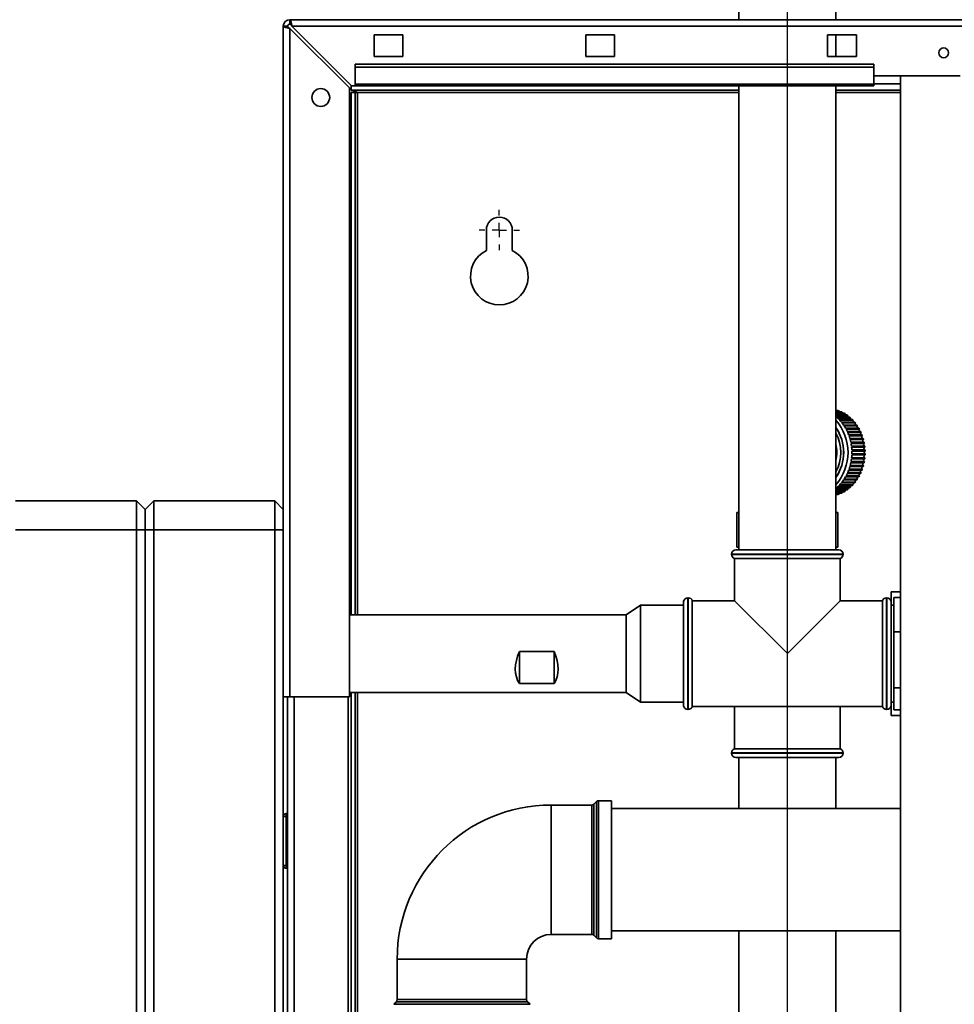
# Paper-space layout 'Blatt2' of a CAD drawing. Units: millimetres. Extents: x 0 to 4200, y 0 to 2970.
# Drawn here: x 769 to 1094, y 1952 to 2293 of the extents above; entities that cross this region are included whole.
import ezdxf

# ---------------------------------------------------------------- set-up
doc = ezdxf.new("R2010")
doc.units = ezdxf.units.MM
doc.layers.add('1', color=7, linetype='Continuous')
doc.styles.add('SLDTEXTSTYLE1', font='TXT', dxfattribs={"width": 0.605})
doc.dimstyles.new('SLDDIMSTYLE1', dxfattribs={"dimtxt": 35, "dimasz": 25, "dimexe": 0, "dimexo": 0.0625, "dimgap": 8.75, "dimtad": 1, "dimdec": 1, "dimrnd": 1e-09, "dimzin": 12, "dimdsep": 46, "dimtxsty": 'SLDTEXTSTYLE1', "dimsah": 1, "dimcen": 0.09, "dimadec": 0, "dimazin": 3, "dimtfac": 1, "dimtdec": 1, "dimtofl": 0, "dimtmove": 0, "dimatfit": 3, "dimfxl": 1, "dimfrac": 2, "dimtolj": 1, "dimtzin": 12, "dimarcsym": 0})

# ---------------------------------------------------------------- blocks, each defined once
blk = doc.blocks.new('_D_3')
at = {"layer": '1', "ltscale": 10}
for p, q in [((860.64, 2300.97), (860.64, 2469.68)), ((1035.64, 2189), (1035.64, 2469.68)), ((1035.64, 2459.68), (860.64, 2459.68))]:
    blk.add_line(p, q, dxfattribs=at)
for points in [[(860.64, 2459.68), (885.64, 2455.68), (885.64, 2463.68)], [(1035.64, 2459.68), (1010.64, 2463.68), (1010.64, 2455.68)]]:
    blk.add_solid(points, dxfattribs=at)
at = {"layer": '1', "ltscale": 10, "insert": (908.04, 2504.8), "char_height": 35, "attachment_point": 1, "style": 'SLDTEXTSTYLE1'}
blk.add_mtext('175', dxfattribs=at)
blk = doc.blocks.new('_D_4')
at = {"layer": '1', "ltscale": 10}
for p, q in [((1035.64, 1482.77), (1035.64, 2469.68)), ((1410.64, 2300.97), (1410.64, 2469.68)), ((1035.64, 2459.68), (1410.64, 2459.68))]:
    blk.add_line(p, q, dxfattribs=at)
for points in [[(1035.64, 2459.68), (1060.64, 2455.68), (1060.64, 2463.68)], [(1410.64, 2459.68), (1385.64, 2463.68), (1385.64, 2455.68)]]:
    blk.add_solid(points, dxfattribs=at)
at = {"layer": '1', "ltscale": 10, "insert": (1183.04, 2504.8), "char_height": 35, "attachment_point": 1, "style": 'SLDTEXTSTYLE1'}
blk.add_mtext('375', dxfattribs=at)
blk = doc.blocks.new('SW_CENTERMARKSYMBOL_1')
at = {"layer": '1', "color": 0, "ltscale": 10}
for p, q in [((0, 5), (0, 7)), ((-5, 0), (-7, 0)), ((0, 0), (-2.5, 0)), ((0, 0), (0, 2.5)), ((0, 0), (0, -2.5)), ((0, 0), (2.5, 0)), ((5, 0), (7, 0)), ((0, -5), (0, -7))]:
    blk.add_line(p, q, dxfattribs=at)

psp = doc.layouts.new('Blatt2')

# ---------------------------------------------------------------- linework, layer by layer
at = {"color": 7, "linetype": 'Continuous', "lineweight": 35, "ltscale": 10}
for p, q in [((1018.79, 2305.67), (1018.79, 2293.27)), ((1052.49, 2293.27), (1052.49, 2305.67)), ((862.94, 2293.27), (1408.34, 2293.27)), ((862.94, 2291.77), (862.94, 2293.27)), ((860.64, 2058.27), (860.64, 2290.97)), ((862.14, 2290.97), (860.64, 2290.97)), ((862.94, 2058.27), (862.94, 2290.27)), ((862.94, 2290.27), (883.64, 2269.57)), ((884.35, 2270.27), (863.65, 2290.97)), ((863.65, 2290.97), (1407.63, 2290.97)), ((902.14, 2288.02), (892.14, 2288.02)), ((892.14, 2288.02), (892.14, 2280.52)), ((902.14, 2280.52), (902.14, 2288.02)), ((975.64, 2288.02), (965.64, 2288.02)), ((965.64, 2288.02), (965.64, 2280.52)), ((975.64, 2280.52), (975.64, 2288.02)), ((1059.64, 2288.02), (1049.64, 2288.02)), ((1049.64, 2288.02), (1049.64, 2280.52)), ((1052.49, 2280.52), (1052.49, 2288.02)), ((1059.64, 2280.52), (1059.64, 2288.02)), ((892.14, 2280.52), (902.14, 2280.52)), ((965.64, 2280.52), (975.64, 2280.52)), ((1049.64, 2280.52), (1059.64, 2280.52)), ((885.64, 2276.74), (885.64, 2277.81)), ((1065.64, 2277.81), (885.64, 2277.81)), ((1065.64, 2276.74), (885.64, 2276.74)), ((885.64, 2276.74), (885.64, 2270.95)), ((1065.64, 2276.74), (1065.64, 2277.81)), ((1065.64, 2270.95), (1065.64, 2276.74)), ((1065.64, 2273.77), (1095.64, 2273.77)), ((1074.89, 2273.77), (1074.89, 1512.77)), ((883.64, 2058.27), (883.64, 2269.57)), ((884.14, 2268.77), (884.14, 2270.48)), ((884.35, 2270.27), (885.64, 2270.27)), ((1065.64, 2270.95), (885.64, 2270.95)), ((885.64, 2270.27), (885.64, 2270.95)), ((885.64, 2270.27), (1065.64, 2270.27)), ((1018.79, 2270.27), (1018.79, 2109.27)), ((1052.49, 2109.27), (1052.49, 2270.27)), ((1065.64, 2270.95), (1065.64, 2270.27)), ((1018.79, 2268.77), (884.14, 2268.77)), ((884.14, 2267.97), (885.64, 2267.97)), ((884.14, 2086.72), (884.14, 2267.97)), ((885.64, 2086.72), (885.64, 2267.97)), ((886.44, 2267.97), (885.64, 2267.97)), ((1074.89, 2268.77), (1052.49, 2268.77)), ((931.14, 2220.27), (931.14, 2213.2)), ((940.14, 2213.2), (940.14, 2220.27)), ((1053.28, 2157.63), (1052.49, 2157.63)), ((1052.49, 2157.53), (1053.58, 2157.53)), ((1054.36, 2157.23), (1052.49, 2157.23)), ((1052.49, 2157.1), (1054.65, 2157.1)), ((1055.4, 2156.71), (1052.49, 2156.71)), ((1052.49, 2156.55), (1055.69, 2156.55)), ((1056.41, 2156.09), (1052.49, 2156.09)), ((1052.49, 2155.89), (1056.68, 2155.89)), ((1057.36, 2155.36), (1052.71, 2155.36)), ((1052.96, 2155.14), (1057.61, 2155.14)), ((1058.25, 2154.53), (1053.6, 2154.53)), ((1053.84, 2154.28), (1058.49, 2154.28)), ((1059.08, 2153.61), (1054.43, 2153.61)), ((1054.65, 2153.34), (1059.29, 2153.34)), ((1059.83, 2152.6), (1055.18, 2152.6)), ((1055.38, 2152.31), (1060.03, 2152.31)), ((1060.51, 2151.52), (1055.86, 2151.52)), ((1056.03, 2151.21), (1060.68, 2151.21)), ((1061.1, 2150.37), (1056.45, 2150.37)), ((1056.6, 2150.04), (1061.25, 2150.04)), ((1061.6, 2149.16), (1056.95, 2149.16)), ((1057.08, 2148.81), (1061.73, 2148.81)), ((1062.01, 2147.9), (1057.36, 2147.9)), ((1057.46, 2147.54), (1062.11, 2147.54)), ((1062.33, 2146.6), (1057.68, 2146.6)), ((1057.75, 2146.24), (1062.4, 2146.24)), ((1062.54, 2145.28), (1057.89, 2145.28)), ((1057.94, 2144.91), (1062.58, 2144.91)), ((1062.66, 2143.94), (1058.01, 2143.94)), ((1058.02, 2143.56), (1062.67, 2143.56)), ((1062.67, 2142.59), (1058.02, 2142.59)), ((1057.68, 2139.54), (1062.33, 2139.54)), ((1062.4, 2139.91), (1057.75, 2139.91)), ((1057.89, 2140.87), (1062.54, 2140.87)), ((1062.58, 2141.24), (1057.94, 2141.24)), ((1058.01, 2142.21), (1062.66, 2142.21)), ((1056.45, 2135.78), (1061.1, 2135.78)), ((1061.25, 2136.11), (1056.6, 2136.11)), ((1056.95, 2136.99), (1061.6, 2136.99)), ((1061.73, 2137.33), (1057.08, 2137.33)), ((1057.36, 2138.24), (1062.01, 2138.24)), ((1062.11, 2138.6), (1057.46, 2138.6)), ((1054.43, 2132.54), (1059.08, 2132.54)), ((1059.29, 2132.81), (1054.65, 2132.81)), ((1055.18, 2133.54), (1059.83, 2133.54)), ((1060.03, 2133.84), (1055.38, 2133.84)), ((1055.86, 2134.63), (1060.51, 2134.63)), ((1060.68, 2134.94), (1056.03, 2134.94)), ((1056.68, 2130.25), (1052.49, 2130.25)), ((1052.49, 2130.06), (1056.41, 2130.06)), ((1055.69, 2129.6), (1052.49, 2129.6)), ((1052.49, 2129.43), (1055.4, 2129.43)), ((1054.65, 2129.05), (1052.49, 2129.05)), ((1052.49, 2128.92), (1054.36, 2128.92)), ((1052.71, 2130.79), (1057.36, 2130.79)), ((1057.61, 2131.01), (1052.96, 2131.01)), ((1053.6, 2131.62), (1058.25, 2131.62)), ((1058.49, 2131.86), (1053.84, 2131.86)), ((767.64, 2126.27), (809.64, 2126.27)), ((809.64, 2116.27), (809.64, 2126.27)), ((812.64, 2123.27), (809.64, 2126.27)), ((815.64, 2126.27), (812.64, 2123.27)), ((815.64, 2126.27), (815.64, 2116.27)), ((815.64, 2126.27), (857.64, 2126.27)), ((857.64, 2116.27), (857.64, 2126.27)), ((860.64, 2123.27), (857.64, 2126.27)), ((1053.58, 2128.62), (1052.49, 2128.62)), ((1052.49, 2128.52), (1053.28, 2128.52)), ((812.64, 2123.27), (812.64, 2116.27)), ((1018.13, 2110.27), (1018.13, 2122.27)), ((1018.13, 2122.27), (1018.79, 2122.27)), ((1052.49, 2122.27), (1053.15, 2122.27)), ((1053.15, 2110.27), (1053.15, 2122.27)), ((809.64, 2116.27), (767.64, 2116.27)), ((812.64, 2116.27), (809.64, 2116.27)), ((809.64, 1537.27), (809.64, 2116.27)), ((812.64, 2116.27), (812.64, 1537.27)), ((815.64, 2116.27), (812.64, 2116.27)), ((857.64, 2116.27), (815.64, 2116.27)), ((815.64, 2116.27), (815.64, 1537.27)), ((860.64, 2116.27), (857.64, 2116.27)), ((857.64, 1537.27), (857.64, 2116.27)), ((1017.79, 2109.27), (1035.64, 2109.27)), ((1018.13, 2110.27), (1018.79, 2110.27)), ((1035.64, 2109.27), (1053.49, 2109.27)), ((1052.49, 2110.27), (1053.15, 2110.27)), ((1016.29, 2107.77), (1016.29, 2107.69)), ((1017.29, 2106.27), (1017.29, 2091.62)), ((1017.29, 2106.27), (1035.64, 2106.27)), ((1035.64, 2106.27), (1053.99, 2106.27)), ((1053.99, 2091.62), (1053.99, 2106.27)), ((1054.99, 2107.69), (1054.99, 2107.77)), ((1074.89, 2094.71), (1071.64, 2094.71)), ((1071.64, 2094.71), (1071.64, 2091.12)), ((999.73, 2091.62), (999.64, 2091.62)), ((999.64, 2091.12), (999.64, 2091.62)), ((1001.23, 2092.62), (1001.14, 2092.62)), ((1017.29, 2091.62), (1002.64, 2091.62)), ((1002.64, 2073.27), (1002.64, 2091.62)), ((1017.29, 2091.62), (1035.64, 2073.27)), ((1035.64, 2073.27), (1053.99, 2091.62)), ((1068.64, 2091.62), (1053.99, 2091.62)), ((1068.64, 2091.62), (1068.64, 2054.92)), ((1070.14, 2092.62), (1070.05, 2092.62)), ((1071.64, 2091.62), (1071.55, 2091.62)), ((1072.64, 2092.75), (1072.64, 2080.87)), ((1072.64, 2092.75), (1074.89, 2092.75)), ((984.64, 2090.14), (979.64, 2086.72)), ((999.64, 2090.14), (984.64, 2090.14)), ((984.64, 2090.14), (984.64, 2088.72)), ((984.64, 2088.72), (984.64, 2056.41)), ((999.64, 2055.42), (999.64, 2091.12)), ((1071.64, 2091.12), (1071.64, 2055.42)), ((1072.64, 2090.12), (1071.64, 2090.12)), ((979.64, 2086.72), (883.64, 2086.72)), ((979.64, 2086.72), (979.64, 2085.59)), ((979.64, 2085.59), (979.64, 2059.82)), ((1072.64, 2080.87), (1074.89, 2080.87)), ((1072.64, 2080.87), (1072.64, 2061.4)), ((942.64, 2074.03), (954.64, 2074.03)), ((942.64, 2062.9), (942.64, 2074.03)), ((954.64, 2062.9), (954.64, 2074.03)), ((1002.64, 2054.92), (1002.64, 2073.27)), ((954.64, 2062.9), (942.64, 2062.9)), ((1072.64, 2061.4), (1074.89, 2061.4)), ((1072.64, 2061.4), (1072.64, 2053.8)), ((860.64, 2058.27), (860.64, 1608.27)), ((862.94, 2058.27), (860.64, 2058.27)), ((862.14, 1608.27), (862.14, 2058.27)), ((862.94, 2058.27), (883.64, 2058.27)), ((883.14, 1608.27), (883.14, 2058.27)), ((883.64, 2059.82), (979.64, 2059.82)), ((884.14, 1617.77), (884.14, 2059.82)), ((885.64, 1617.77), (885.64, 2059.82)), ((979.64, 2059.82), (984.64, 2056.41)), ((984.64, 2056.41), (999.64, 2056.41)), ((999.64, 2054.92), (999.64, 2055.42)), ((999.64, 2054.92), (999.73, 2054.92)), ((1001.14, 2053.92), (1001.23, 2053.92)), ((1002.64, 2054.92), (1068.64, 2054.92)), ((1017.29, 2054.92), (1017.29, 2040.27)), ((1053.99, 2040.27), (1053.99, 2054.92)), ((1070.05, 2053.92), (1070.14, 2053.92)), ((1071.55, 2054.92), (1071.64, 2054.92)), ((1071.64, 2056.42), (1072.64, 2056.42)), ((1071.64, 2055.42), (1071.64, 2051.84)), ((1072.64, 2053.8), (1074.89, 2053.8)), ((1074.89, 2051.84), (1071.64, 2051.84)), ((1053.99, 2040.27), (1017.29, 2040.27)), ((1016.29, 2038.86), (1016.29, 2038.77)), ((1053.49, 2037.27), (1017.79, 2037.27)), ((1018.79, 2037.27), (1018.79, 2019.47)), ((1052.49, 2019.47), (1052.49, 2037.27)), ((1054.99, 2038.77), (1054.99, 2038.86)), ((967.73, 2020.73), (953.64, 2020.73)), ((969.35, 2021.93), (968.43, 2021.02)), ((974.64, 2022.23), (970.05, 2022.23)), ((974.64, 2022.23), (974.64, 1974.32)), ((860.64, 2016.77), (861.64, 2016.77)), ((861.64, 2017.77), (861.64, 2016.77)), ((861.64, 2017.77), (862.14, 2017.77)), ((861.64, 2016.77), (862.14, 2016.77)), ((861.64, 2016.77), (861.64, 1999.77)), ((1074.89, 2019.47), (974.64, 2019.47)), ((861.64, 1999.77), (860.64, 1999.77)), ((861.64, 1999.77), (862.14, 1999.77)), ((861.64, 1999.77), (861.64, 1998.77)), ((861.64, 1998.77), (862.14, 1998.77)), ((953.64, 1975.82), (967.73, 1975.82)), ((968.43, 1975.52), (969.35, 1974.61)), ((974.64, 1977.07), (1074.89, 1977.07)), ((1018.79, 1977.07), (1018.79, 1837.87)), ((1052.49, 1837.87), (1052.49, 1977.07)), ((970.05, 1974.32), (974.64, 1974.32)), ((900.18, 1967.27), (900.18, 1953.19)), ((945.09, 1953.19), (945.09, 1967.27)), ((899.89, 1952.48), (898.98, 1951.57)), ((946.3, 1951.57), (945.39, 1952.48))]:
    psp.add_line(p, q, dxfattribs=at)
at = {"color": 1, "linetype": 'Continuous', "lineweight": 35, "ltscale": 10}
for p, q in [((1074.89, 2271.07), (1065.64, 2271.07)), ((886.44, 2267.97), (1018.79, 2267.97)), ((886.44, 2086.72), (886.44, 2267.97)), ((1052.49, 2267.97), (1074.89, 2267.97)), ((1035.64, 2107.77), (1016.29, 2107.77)), ((1016.29, 2107.69), (1054.99, 2107.69)), ((1054.99, 2107.77), (1035.64, 2107.77)), ((1001.14, 2092.62), (1001.14, 2053.92)), ((1001.23, 2053.92), (1001.23, 2092.62)), ((1070.05, 2092.62), (1070.05, 2073.27)), ((1070.14, 2053.92), (1070.14, 2092.62)), ((1070.05, 2073.27), (1070.05, 2053.92)), ((864.44, 1608.27), (864.44, 2058.27)), ((886.44, 1617.77), (886.44, 2059.82)), ((1035.64, 2038.86), (1016.29, 2038.86)), ((1016.29, 2038.77), (1054.99, 2038.77)), ((1054.99, 2038.86), (1035.64, 2038.86)), ((953.64, 2020.73), (953.64, 1975.82)), ((967.73, 1998.27), (967.73, 2020.73)), ((968.43, 2021.02), (968.43, 1998.27)), ((969.35, 1974.61), (969.35, 2021.93)), ((970.05, 2022.23), (970.05, 1998.27)), ((967.73, 1975.82), (967.73, 1998.27)), ((968.43, 1998.27), (968.43, 1975.52)), ((970.05, 1998.27), (970.05, 1974.32)), ((900.18, 1967.27), (945.09, 1967.27)), ((898.98, 1951.57), (946.3, 1951.57)), ((945.39, 1952.48), (899.89, 1952.48)), ((900.18, 1953.19), (945.09, 1953.19))]:
    psp.add_line(p, q, dxfattribs=at)
at = {"color": 7, "linetype": 'Continuous', "lineweight": 35, "ltscale": 10, "flags": 128}
for points in [[(1052.51, 2157.63), (1052.5, 2157.67), (1052.49, 2157.71)], [(1053.62, 2157.23), (1053.58, 2157.35), (1053.58, 2157.53)], [(1053.58, 2128.62), (1053.58, 2128.79), (1053.62, 2128.92)], [(1052.49, 2128.44), (1052.5, 2128.47), (1052.51, 2128.52)]]:
    psp.add_lwpolyline(points, dxfattribs=at)
at = {"color": 7, "linetype": 'Continuous', "lineweight": 35, "ltscale": 100}
for centre, radius in [((1089.89, 2281.77), 1.7), ((873.64, 2266.27), 3.1)]:
    psp.add_circle(centre, radius, dxfattribs=at)
for centre, radius, start, end in [((862.94, 2290.97), 2.3, 90, 180), ((862.94, 2290.97), 0.8, 90, 180), ((935.64, 2220.27), 4.5, 0, 180), ((935.64, 2204.27), 10, 116.7437, 63.2563), ((1049.98, 2147.11), 11.03, 70.9252, 72.584), ((1049.85, 2146.77), 11.39, 65.0414, 66.6648), ((1055.21, 2156.97), 0.571, 166.986, 206.4699), ((1049.64, 2146.37), 11.84, 59.2998, 60.8816), ((1056.23, 2156.38), 0.57, 162.6667, 210.7892), ((1044.44, 2145.58), 12.8, 49.7917, 51.0584), ((1039.76, 2143.07), 16.95, 318.6805, 41.3195), ((1044.13, 2145.22), 13.28, 44.4895, 48.2927), ((1043.66, 2144.77), 13.93, 39.364, 43.0474), ((1043.13, 2144.35), 14.6, 34.3972, 37.9673), ((1049.35, 2145.92), 12.37, 53.717, 55.2534), ((1057.2, 2155.68), 0.562, 157.9887, 215.4672), ((1048.99, 2145.46), 12.97, 48.3021, 49.7914), ((1058.11, 2154.89), 0.56, 153.6308, 219.8251), ((1048.55, 2145), 13.6, 43.0565, 44.4989), ((1058.96, 2154), 0.552, 148.7754, 224.6805), ((1048.05, 2144.56), 14.27, 37.9757, 39.373), ((1059.74, 2153.02), 0.548, 144.3181, 229.1378), ((1040.02, 2143.07), 15.2, 325.1043, 34.8957), ((1040.03, 2143.07), 15.15, 325.3305, 34.6695), ((1042.58, 2143.99), 15.26, 29.5766, 33.0426), ((1042.03, 2143.68), 15.9, 24.8869, 28.2602), ((1041.5, 2143.44), 16.48, 20.3106, 23.6039), ((1047.51, 2144.16), 14.93, 33.0502, 34.4055), ((1060.43, 2151.96), 0.536, 138.9498, 234.5061), ((1046.95, 2143.83), 15.59, 28.2669, 29.5841), ((1061.05, 2150.83), 0.532, 134.4017, 239.0542), ((1061.59, 2149.63), 0.528, 129.7793, 243.6766), ((1046.41, 2143.55), 16.2, 23.6096, 24.8935), ((1041.02, 2143.27), 16.99, 15.8289, 19.056), ((1040.61, 2143.16), 17.41, 11.422, 14.5971), ((1040.31, 2143.1), 17.72, 7.0696, 10.2074), ((1062.03, 2148.39), 0.522, 125.066, 248.3899), ((1045.9, 2143.35), 16.75, 19.0605, 20.3163), ((1062.36, 2147.1), 0.514, 119.6368, 253.8191), ((1045.45, 2143.21), 17.21, 14.6005, 15.8335), ((1062.61, 2145.78), 0.508, 114.9166, 258.5393), ((1045.1, 2143.12), 17.58, 10.2097, 11.4254), ((1040.12, 2143.08), 17.91, 2.7512, 5.8666), ((1040.05, 2143.07), 17.98, 358.4461, 1.5539), ((1062.76, 2144.43), 0.507, 110.5687, 258.0491), ((1062.82, 2143.07), 0.508, 106.3878, 253.6122), ((1044.85, 2143.08), 17.83, 5.8677, 7.0719), ((1044.72, 2143.07), 17.96, 1.5539, 2.7524), ((1044.72, 2143.07), 17.96, 357.2476, 358.4461), ((1040.61, 2142.99), 17.41, 345.4029, 348.578), ((1040.31, 2143.05), 17.72, 349.7926, 352.9304), ((1040.12, 2143.07), 17.91, 354.1334, 357.2488), ((1062.36, 2139.05), 0.514, 106.1809, 240.3632), ((1062.61, 2140.37), 0.508, 101.4607, 245.0834), ((1062.76, 2141.71), 0.507, 101.9509, 249.4313), ((1045.1, 2143.02), 17.58, 348.5746, 349.7903), ((1044.85, 2143.06), 17.83, 352.9281, 354.1323), ((1042.03, 2142.47), 15.9, 331.7398, 335.1131), ((1041.5, 2142.71), 16.48, 336.3961, 339.6894), ((1041.02, 2142.88), 16.99, 340.944, 344.1711), ((1061.05, 2135.32), 0.532, 120.9458, 225.5983), ((1061.58, 2136.51), 0.522, 115.3663, 231.1778), ((1046.41, 2142.59), 16.2, 335.1065, 336.3904), ((1062.02, 2137.76), 0.518, 110.8107, 235.7334), ((1045.9, 2142.8), 16.75, 339.6837, 340.9395), ((1045.45, 2142.94), 17.21, 344.1665, 345.3995), ((1043.66, 2141.37), 13.93, 316.9526, 320.636), ((1043.13, 2141.79), 14.6, 322.0327, 325.6028), ((1042.58, 2142.16), 15.26, 326.9574, 330.4234), ((1058.95, 2132.15), 0.548, 135.0522, 211.4919), ((1048.05, 2141.59), 14.27, 320.627, 322.0243), ((1059.74, 2133.13), 0.546, 130.6295, 215.9146), ((1047.51, 2141.98), 14.93, 325.5945, 326.9498), ((1060.43, 2134.19), 0.536, 125.4939, 221.0502), ((1046.95, 2142.32), 15.59, 330.4159, 331.7331), ((1044.44, 2140.57), 12.8, 308.9416, 310.2083), ((1044.13, 2140.92), 13.28, 311.7073, 315.5105), ((1049.85, 2139.38), 11.39, 293.3352, 294.9586), ((1055.21, 2129.18), 0.571, 153.5301, 193.014), ((1049.64, 2139.78), 11.84, 299.1184, 300.7002), ((1056.23, 2129.77), 0.57, 149.2108, 197.3333), ((1049.35, 2140.22), 12.37, 304.7466, 306.283), ((1057.2, 2130.46), 0.562, 144.5328, 202.0113), ((1048.99, 2140.69), 12.97, 310.2086, 311.6979), ((1058.11, 2131.26), 0.56, 140.1749, 206.3692), ((1048.55, 2141.15), 13.6, 315.5011, 316.9435), ((1049.98, 2139.04), 11.03, 287.416, 289.0748), ((1017.79, 2107.77), 1.5, 90, 180), ((1053.49, 2107.77), 1.5, 0, 90), ((1017.79, 2107.69), 1.5, 180, 250.5288), ((1053.49, 2107.69), 1.5, 289.4712, 0), ((1001.14, 2091.12), 1.5, 90, 180), ((1001.23, 2091.12), 1.5, 19.4712, 90), ((1070.05, 2091.12), 1.5, 90, 160.5288), ((1070.14, 2091.12), 1.5, 0, 90), ((1001.14, 2055.42), 1.5, 180, 270), ((1001.23, 2055.42), 1.5, 270, 340.5288), ((1070.05, 2055.42), 1.5, 199.4712, 270), ((1070.14, 2055.42), 1.5, 270, 0), ((1017.79, 2038.86), 1.5, 109.4712, 180), ((1053.49, 2038.86), 1.5, 360, 70.5288), ((1017.79, 2038.77), 1.5, 180, 270), ((1053.49, 2038.77), 1.5, 270, 0), ((953.64, 1967.27), 53.46, 90, 180), ((967.73, 2021.73), 1, 270, 315), ((970.05, 2021.23), 1, 90, 135), ((861.64, 2016.77), 1, 90, 180), ((861.64, 1999.77), 1, 180, 270), ((953.64, 1967.27), 8.54, 90, 180), ((967.73, 1974.82), 1, 45, 90), ((970.05, 1975.32), 1, 225, 270), ((899.18, 1953.19), 1, 315, 0), ((946.09, 1953.19), 1, 180, 225)]:
    psp.add_arc(centre, radius, start, end, dxfattribs=at)
at = {"color": 1, "linetype": 'Continuous', "lineweight": 35, "ltscale": 100}
for centre, radius, start, end in [((1040.19, 2143.07), 14.01, 331.3715, 28.6285), ((1039.64, 2143.07), 13.17, 347.3602, 12.6398)]:
    psp.add_arc(centre, radius, start, end, dxfattribs=at)
at = {"color": 7, "linetype": 'Continuous', "lineweight": 35, "ltscale": 100}
for centre, major_axis, start_param, end_param in [((954.64, 2073.27), (11.26, 11.26), 2.093806, 3.031042), ((942.64, 2073.27), (-11.26, 11.26), 3.252144, 4.18938)]:
    psp.add_ellipse(centre, major_axis=major_axis, ratio=0.653981, start_param=start_param, end_param=end_param, dxfattribs=at)
at = {"color": 7, "linetype": 'Continuous', "lineweight": 35, "ltscale": 10}
for points, knots in [([(863.65, 2290.97), (863.63, 2291.03), (863.6, 2291.22), (863.55, 2291.47), (863.5, 2291.72), (863.45, 2291.96), (863.4, 2292.19), (863.34, 2292.4), (863.31, 2292.55), (863.27, 2292.69), (863.23, 2292.82), (863.19, 2292.93), (863.15, 2293.03), (863.11, 2293.11), (863.07, 2293.17), (863.04, 2293.22), (863, 2293.25), (862.97, 2293.27), (862.95, 2293.27), (862.94, 2293.27)], [0, 0, 0, 0, 0.0514313, 0.1558873, 0.2090235, 0.2627816, 0.3721242, 0.4278395, 0.4815981, 0.5357301, 0.5910392, 0.6467551, 0.7005138, 0.7546457, 0.8099548, 0.8656707, 0.899034, 0.9661859, 1, 1, 1, 1]), ([(860.64, 2290.97), (860.66, 2290.92), (860.71, 2290.82), (861.11, 2290.67), (861.7, 2290.52), (862.35, 2290.38), (862.78, 2290.3), (862.94, 2290.27)], [0, 0, 0, 0, 0.209052, 0.427821, 0.646592, 0.865364, 1, 1, 1, 1]), ([(862.14, 2290.97), (862.16, 2290.91), (862.18, 2290.78), (862.39, 2290.6), (862.65, 2290.43), (862.85, 2290.32), (862.94, 2290.27)], [0, 0, 0, 0, 0.284155, 0.530993, 0.777748, 1, 1, 1, 1]), ([(863.65, 2290.97), (863.63, 2291), (863.6, 2291.06), (863.55, 2291.15), (863.5, 2291.23), (863.45, 2291.31), (863.4, 2291.39), (863.36, 2291.45), (863.32, 2291.51), (863.27, 2291.57), (863.21, 2291.63), (863.16, 2291.69), (863.1, 2291.72), (863.05, 2291.75), (862.99, 2291.77), (862.95, 2291.77), (862.94, 2291.77)], [0, 0, 0, 0, 0.069465, 0.139568, 0.211707, 0.284561, 0.345174, 0.406208, 0.468569, 0.53139, 0.591983, 0.715226, 0.778025, 0.832741, 0.943677, 1, 1, 1, 1]), ([(863.32, 2291.51), (863.37, 2291.43), (863.48, 2291.26), (863.59, 2291.07), (863.65, 2290.97)], [0, 0, 0, 0, 0.526076, 1, 1, 1, 1]), ([(884.14, 2268.77), (884.31, 2268.76), (884.66, 2268.74), (885.17, 2268.59), (885.69, 2268.37), (886.12, 2268.15), (886.37, 2268.01), (886.44, 2267.97)], [0, 0, 0, 0, 0.22187, 0.45008, 0.673228, 0.902829, 1, 1, 1, 1])]:
    psp.add_open_spline(points, degree=3, knots=knots, dxfattribs=at)

# ---------------------------------------------------------------- block references
at = {"layer": '1', "ltscale": 10}
psp.add_blockref('SW_CENTERMARKSYMBOL_1', (935.64, 2220.27), dxfattribs=at)

# ---------------------------------------------------------------- dimensions: what is measured, and where the dimension line sits
for base, p2, picture, middle in [((860.64, 2459.68), (860.64, 2290.97), '_D_3', (948.14, 2459.68)), ((1410.64, 2459.68), (1410.64, 2290.97), '_D_4', (1223.14, 2459.68))]:
    dim = psp.add_linear_dim(base=base, p1=(1035.64, 1472.77), p2=p2, dimstyle='SLDDIMSTYLE1', dxfattribs=at)
    dim.commit()
    dim.dimension.update_dxf_attribs({"geometry": picture, "text_midpoint": middle, "dimtype": 160})

doc.saveas('drawing.dxf')
